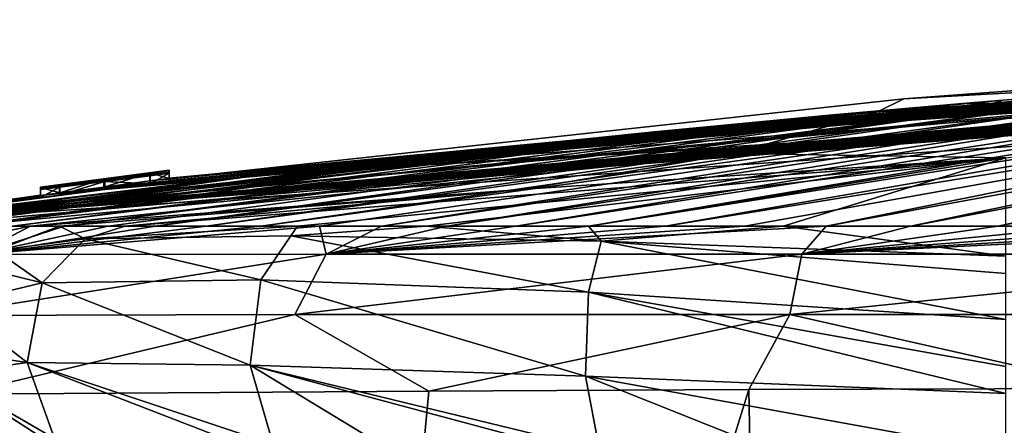
# Model space of a CAD drawing. Units: millimetres. Extents: x -110 to 110, y -35 to 86.
# Drawn here: x -18 to -12, y 83 to 86 of the extents above; entities that cross this region are included whole.
import ezdxf

# ---------------------------------------------------------------- set-up
doc = ezdxf.new("R2010")
doc.units = ezdxf.units.MM
doc.header["$LTSCALE"] = 65.185185
for name, color, linetype in [('125', 7, 'CONTINUOUS'), ('126', 7, 'CONTINUOUS'), ('128', 7, 'CONTINUOUS'), ('129', 7, 'CONTINUOUS'), ('133', 7, 'CONTINUOUS'), ('135', 7, 'CONTINUOUS'), ('137', 7, 'CONTINUOUS'), ('140', 7, 'CONTINUOUS'), ('141', 7, 'CONTINUOUS'), ('150', 7, 'CONTINUOUS'), ('151', 7, 'CONTINUOUS'), ('152', 7, 'CONTINUOUS'), ('153', 7, 'CONTINUOUS'), ('154', 7, 'CONTINUOUS'), ('155', 7, 'CONTINUOUS'), ('94', 7, 'CONTINUOUS')]:
    doc.layers.add(name, color=color, linetype=linetype)

msp = doc.modelspace()

# ---------------------------------------------------------------- linework, layer by layer
at = {"layer": '125', "color": 7, "linetype": 'CONTINUOUS', "true_color": 0xababab}
for points in [[(-12.1346, 85.2901), (-6.175, 85.623, 31.3168), (-7.4892, 85.635), (-12.1346, 85.2901)], [(-12.2933, 85.2107, 28.1198), (-6.175, 85.623, 31.3168), (-12.1346, 85.2901), (-12.2933, 85.2107, 28.1198)], [(-6.175, 85.623, 31.3168), (-12.2933, 85.2107, 28.1198), (-8.8, 85.2724, 64.4), (-6.175, 85.623, 31.3168)], [(-16.7, 84.7925), (-12.2933, 85.2107, 28.1198), (-12.1346, 85.2901), (-16.7, 84.7925)], [(-8.8, 85.2724, 64.4), (-12.2933, 85.2107, 28.1198), (-13.1856, 84.9505, 64.4), (-8.8, 85.2724, 64.4)], [(-18.7648, 84.5, 5.2566), (-12.2933, 85.2107, 28.1198), (-18.8188, 84.5, 2.649), (-18.7648, 84.5, 5.2566)], [(-18.8188, 84.5, 2.649), (-12.2933, 85.2107, 28.1198), (-17.5, 84.6895, 2.35), (-18.8188, 84.5, 2.649)], [(-18.6986, 84.5, 8.3526), (-12.2933, 85.2107, 28.1198), (-18.7648, 84.5, 5.2566), (-18.6986, 84.5, 8.3526)], [(-18.568, 84.5, 14.3827), (-12.2933, 85.2107, 28.1198), (-18.6986, 84.5, 8.3526), (-18.568, 84.5, 14.3827)], [(-18.3929, 84.5, 22.5), (-12.2933, 85.2107, 28.1198), (-18.568, 84.5, 14.3827), (-18.3929, 84.5, 22.5)], [(-18.3065, 84.5, 26.5523), (-12.2933, 85.2107, 28.1198), (-18.3929, 84.5, 22.5), (-18.3065, 84.5, 26.5523)], [(-12.2933, 85.2107, 28.1198), (-18.3065, 84.5, 26.5523), (-13.1856, 84.9505, 64.4), (-12.2933, 85.2107, 28.1198)], [(-17.5, 84.6895, 2.35), (-12.2933, 85.2107, 28.1198), (-17.3814, 84.7053, 2.6342), (-17.5, 84.6895, 2.35)], [(-17.3814, 84.7053, 2.6342), (-12.2933, 85.2107, 28.1198), (-17.1073, 84.742, 2.7499), (-17.3814, 84.7053, 2.6342)], [(-17.1073, 84.742, 2.7499), (-12.2933, 85.2107, 28.1198), (-16.8209, 84.78, 2.6366), (-17.1073, 84.742, 2.7499)], [(-16.8209, 84.78, 2.6366), (-12.2933, 85.2107, 28.1198), (-16.7, 84.7962, 2.35), (-16.8209, 84.78, 2.6366)], [(-16.7, 84.7962, 2.35), (-12.2933, 85.2107, 28.1198), (-16.7, 84.7964, 1.0454), (-16.7, 84.7962, 2.35)], [(-16.7, 84.7964, 1.0454), (-12.2933, 85.2107, 28.1198), (-16.7, 84.7925), (-16.7, 84.7964, 1.0454)], [(-13.1856, 84.9505, 64.4), (-18.3065, 84.5, 26.5523), (-17.9953, 84.5, 41.5832), (-13.1856, 84.9505, 64.4)], [(-17.5635, 84.5, 64.4), (-13.1856, 84.9505, 64.4), (-17.9953, 84.5, 41.5832), (-17.5635, 84.5, 64.4)], [(-18.8639, 84.5), (-18.8188, 84.5, 2.649), (-17.5, 84.6895, 2.35), (-18.8639, 84.5)], [(-18.1835, 84.596), (-18.8639, 84.5), (-17.5, 84.6895, 2.35), (-18.1835, 84.596)], [(-17.5, 84.6887), (-18.1835, 84.596), (-17.5, 84.6908, 1.1381), (-17.5, 84.6887)], [(-17.5, 84.6908, 1.1381), (-18.1835, 84.596), (-17.5, 84.6895, 2.35), (-17.5, 84.6908, 1.1381)]]:
    msp.add_3dface(points, dxfattribs=at)
at = {"layer": '126', "color": 7, "linetype": 'CONTINUOUS', "true_color": 0xababab}
for points in [[(-17.5635, 84.5, 64.4), (-17.9953, 84.5, 41.5832), (-18.8873, 84.2231, 22.5), (-17.5635, 84.5, 64.4)], [(-17.5635, 84.5, 64.4), (-18.8873, 84.2231, 22.5), (-18.0546, 84.2475, 64.4), (-17.5635, 84.5, 64.4)]]:
    msp.add_3dface(points, dxfattribs=at)
at = {"layer": '128', "color": 7, "linetype": 'CONTINUOUS', "true_color": 0xababab}
for points in [[(-8.8, 85.2724, 64.4), (-13.1856, 84.9505, 64.4), (-11.5, 84.9233, 74.7), (-8.8, 85.2724, 64.4)], [(-13.1856, 84.9505, 64.4), (-17.5635, 84.5, 64.4), (-14.4886, 84.7297, 74.7), (-13.1856, 84.9505, 64.4)], [(-11.5, 84.9233, 74.7), (-13.1856, 84.9505, 64.4), (-14.4886, 84.7297, 74.7), (-11.5, 84.9233, 74.7)], [(-14.4886, 84.7297, 74.7), (-17.5635, 84.5, 64.4), (-17.3837, 84.5, 74.7), (-14.4886, 84.7297, 74.7)]]:
    msp.add_3dface(points, dxfattribs=at)
at = {"layer": '129', "color": 7, "linetype": 'CONTINUOUS', "true_color": 0xababab}
for points in [[(-17.5635, 84.5, 64.4), (-18.0546, 84.2475, 64.4), (-17.3837, 84.5, 74.7), (-17.5635, 84.5, 64.4)], [(-17.3837, 84.5, 74.7), (-18.0546, 84.2475, 64.4), (-17.7792, 84.349, 74.7), (-17.3837, 84.5, 74.7)]]:
    msp.add_3dface(points, dxfattribs=at)
at = {"layer": '133', "color": 7, "linetype": 'CONTINUOUS', "true_color": 0xababab}
for points in [[(-17.3837, 84.5, 74.7), (-17.7792, 84.349, 74.7), (-17.2238, 84.4213, 77.2115), (-17.3837, 84.5, 74.7)], [(-17.3837, 84.5, 74.7), (-17.2238, 84.4213, 77.2115), (-16.9759, 84.5, 77.0629), (-17.3837, 84.5, 74.7)], [(-17.2238, 84.4213, 77.2115), (-15.9443, 84.4402, 79.1247), (-15.9042, 84.5, 78.8125), (-17.2238, 84.4213, 77.2115)], [(-16.9759, 84.5, 77.0629), (-17.2238, 84.4213, 77.2115), (-15.9042, 84.5, 78.8125), (-16.9759, 84.5, 77.0629)], [(-15.9443, 84.4402, 79.1247), (-14.0154, 84.4062, 80.4701), (-15.1026, 84.5, 79.5105), (-15.9443, 84.4402, 79.1247)], [(-15.9042, 84.5, 78.8125), (-15.9443, 84.4402, 79.1247), (-15.1026, 84.5, 79.5105), (-15.9042, 84.5, 78.8125)], [(-15.1026, 84.5, 79.5105), (-14.0154, 84.4062, 80.4701), (-14.0932, 84.5, 80.0945), (-15.1026, 84.5, 79.5105)], [(-14.0932, 84.5, 80.0945), (-14.0154, 84.4062, 80.4701), (-12.8843, 84.5, 80.5432), (-14.0932, 84.5, 80.0945)], [(-14.0154, 84.4062, 80.4701), (-11.5, 84.3133, 81.2703), (-12.8843, 84.5, 80.5432), (-14.0154, 84.4062, 80.4701)], [(-11.5, 84.3133, 81.2703), (-11.5, 84.5, 80.8471), (-12.8843, 84.5, 80.5432), (-11.5, 84.3133, 81.2703)], [(-17.2238, 84.4213, 77.2115), (-17.7792, 84.349, 74.7), (-17.4913, 84.1471, 77.277), (-17.2238, 84.4213, 77.2115)], [(-16.1302, 84.1665, 79.3045), (-17.2238, 84.4213, 77.2115), (-17.4913, 84.1471, 77.277), (-16.1302, 84.1665, 79.3045)], [(-15.9443, 84.4402, 79.1247), (-17.2238, 84.4213, 77.2115), (-16.1302, 84.1665, 79.3045), (-15.9443, 84.4402, 79.1247)], [(-14.0934, 84.0895, 80.7364), (-15.9443, 84.4402, 79.1247), (-16.1302, 84.1665, 79.3045), (-14.0934, 84.0895, 80.7364)], [(-14.0154, 84.4062, 80.4701), (-15.9443, 84.4402, 79.1247), (-14.0934, 84.0895, 80.7364), (-14.0154, 84.4062, 80.4701)], [(-17.7792, 84.349, 74.7), (-17.8969, 84.2468, 74.7), (-17.4913, 84.1471, 77.277), (-17.7792, 84.349, 74.7)], [(-11.5, 83.9205, 81.5203), (-14.0154, 84.4062, 80.4701), (-14.0934, 84.0895, 80.7364), (-11.5, 83.9205, 81.5203)], [(-11.5, 83.9205, 81.5203), (-11.5, 84.2046, 81.3748), (-14.0154, 84.4062, 80.4701), (-11.5, 83.9205, 81.5203)], [(-11.5, 84.2046, 81.3748), (-11.5, 84.3133, 81.2703), (-14.0154, 84.4062, 80.4701), (-11.5, 84.2046, 81.3748)], [(-17.8969, 84.2468, 74.7), (-18.0527, 84.012, 74.7), (-17.4913, 84.1471, 77.277), (-17.8969, 84.2468, 74.7)], [(-16.1302, 84.1665, 79.3045), (-17.4913, 84.1471, 77.277), (-16.1969, 83.6363, 79.3334), (-16.1302, 84.1665, 79.3045)], [(-14.1122, 83.5668, 80.7817), (-16.1302, 84.1665, 79.3045), (-16.1969, 83.6363, 79.3334), (-14.1122, 83.5668, 80.7817)], [(-14.0934, 84.0895, 80.7364), (-16.1302, 84.1665, 79.3045), (-14.1122, 83.5668, 80.7817), (-14.0934, 84.0895, 80.7364)], [(-17.4913, 84.1471, 77.277), (-18.0527, 84.012, 74.7), (-17.5842, 83.6537, 77.2722), (-17.4913, 84.1471, 77.277)], [(-16.1969, 83.6363, 79.3334), (-17.4913, 84.1471, 77.277), (-17.5842, 83.6537, 77.2722), (-16.1969, 83.6363, 79.3334)], [(-11.5, 83.4608, 81.5111), (-14.0934, 84.0895, 80.7364), (-14.1122, 83.5668, 80.7817), (-11.5, 83.4608, 81.5111)], [(-11.5, 83.4608, 81.5111), (-11.5, 83.6277, 81.5454), (-14.0934, 84.0895, 80.7364), (-11.5, 83.4608, 81.5111)], [(-11.5, 83.6277, 81.5454), (-11.5, 83.9205, 81.5203), (-14.0934, 84.0895, 80.7364), (-11.5, 83.6277, 81.5454)], [(-18.0527, 84.012, 74.7), (-18.1111, 83.7315, 74.7), (-17.5842, 83.6537, 77.2722), (-18.0527, 84.012, 74.7)], [(-18.1111, 83.7315, 74.7), (-18.1008, 83.5787, 74.7), (-17.5842, 83.6537, 77.2722), (-18.1111, 83.7315, 74.7)], [(-17.5842, 83.6537, 77.2722), (-18.1008, 83.5787, 74.7), (-17.4131, 83.1804, 77.1543), (-17.5842, 83.6537, 77.2722)], [(-16.1969, 83.6363, 79.3334), (-17.5842, 83.6537, 77.2722), (-16.055, 83.1427, 79.1421), (-16.1969, 83.6363, 79.3334)], [(-16.055, 83.1427, 79.1421), (-17.5842, 83.6537, 77.2722), (-16.2753, 83.1479, 78.9125), (-16.055, 83.1427, 79.1421)], [(-16.2753, 83.1479, 78.9125), (-17.5842, 83.6537, 77.2722), (-17.4131, 83.1804, 77.1543), (-16.2753, 83.1479, 78.9125)], [(-14.1122, 83.5668, 80.7817), (-16.1969, 83.6363, 79.3334), (-14.0256, 83.1106, 80.5441), (-14.1122, 83.5668, 80.7817)], [(-14.0256, 83.1106, 80.5441), (-16.1969, 83.6363, 79.3334), (-14.2418, 83.1129, 80.4391), (-14.0256, 83.1106, 80.5441)], [(-14.2418, 83.1129, 80.4391), (-16.1969, 83.6363, 79.3334), (-15.3599, 83.1288, 79.7443), (-14.2418, 83.1129, 80.4391)], [(-15.3599, 83.1288, 79.7443), (-16.1969, 83.6363, 79.3334), (-16.055, 83.1427, 79.1421), (-15.3599, 83.1288, 79.7443)], [(-18.1008, 83.5787, 74.7), (-17.9277, 83.1887, 74.7), (-17.4871, 83.1826, 76.9742), (-18.1008, 83.5787, 74.7)], [(-17.4131, 83.1804, 77.1543), (-18.1008, 83.5787, 74.7), (-17.4871, 83.1826, 76.9742), (-17.4131, 83.1804, 77.1543)], [(-11.5, 83.0931, 81.2638), (-11.5, 83.4608, 81.5111), (-14.1122, 83.5668, 80.7817), (-11.5, 83.0931, 81.2638)], [(-11.5, 83.0931, 81.2638), (-14.1122, 83.5668, 80.7817), (-12.9445, 83.1016, 80.957), (-11.5, 83.0931, 81.2638)], [(-12.9445, 83.1016, 80.957), (-14.1122, 83.5668, 80.7817), (-14.0256, 83.1106, 80.5441), (-12.9445, 83.1016, 80.957)]]:
    msp.add_3dface(points, dxfattribs=at)
at = {"layer": '135', "color": 7, "linetype": 'CONTINUOUS', "true_color": 0xababab}
for points in [[(-11.5, 84.9233, 74.7), (-14.4886, 84.7297, 74.7), (-16.9759, 84.5, 77.0629), (-11.5, 84.9233, 74.7)], [(-11.5, 84.9233, 74.7), (-16.9759, 84.5, 77.0629), (-15.9042, 84.5, 78.8125), (-11.5, 84.9233, 74.7)], [(-11.5, 84.9233, 74.7), (-15.9042, 84.5, 78.8125), (-15.1026, 84.5, 79.5105), (-11.5, 84.9233, 74.7)], [(-11.5, 84.9233, 74.7), (-15.1026, 84.5, 79.5105), (-14.0932, 84.5, 80.0945), (-11.5, 84.9233, 74.7)], [(-11.5, 84.9233, 74.7), (-14.0932, 84.5, 80.0945), (-12.8843, 84.5, 80.5432), (-11.5, 84.9233, 74.7)], [(-11.5, 84.5, 80.8471), (-11.5, 84.9233, 74.7), (-12.8843, 84.5, 80.5432), (-11.5, 84.5, 80.8471)], [(-14.4886, 84.7297, 74.7), (-17.3837, 84.5, 74.7), (-16.9759, 84.5, 77.0629), (-14.4886, 84.7297, 74.7)]]:
    msp.add_3dface(points, dxfattribs=at)
at = {"layer": '137', "color": 7, "linetype": 'CONTINUOUS', "true_color": 0xababab}
for points in [[(-18.8177, 84.5, -4.3207), (-18.8247, 84.5, -3.9723), (-3.957, 85.7563, -4.2884), (-18.8177, 84.5, -4.3207)], [(-3.957, 85.7563, -4.2884), (-18.8247, 84.5, -3.9723), (-4.1035, 85.754, -4.1652), (-3.957, 85.7563, -4.2884)], [(-4.1035, 85.754, -4.1652), (-18.8247, 84.5, -3.9723), (-4.2605, 85.7516, -4.0144), (-4.1035, 85.754, -4.1652)], [(0, 85.7667, -6.2191), (-18.8177, 84.5, -4.3207), (-2.0751, 85.7812, -5.019), (0, 85.7667, -6.2191)], [(-2.0751, 85.7812, -5.019), (-18.8177, 84.5, -4.3207), (-2.2753, 85.7787, -5.0043), (-2.0751, 85.7812, -5.019)], [(-2.2753, 85.7787, -5.0043), (-18.8177, 84.5, -4.3207), (-2.4696, 85.7763, -4.9757), (-2.2753, 85.7787, -5.0043)], [(-2.4696, 85.7763, -4.9757), (-18.8177, 84.5, -4.3207), (-2.6625, 85.7739, -4.9324), (-2.4696, 85.7763, -4.9757)], [(-2.6625, 85.7739, -4.9324), (-18.8177, 84.5, -4.3207), (-2.8524, 85.7715, -4.8769), (-2.6625, 85.7739, -4.9324)], [(-2.8524, 85.7715, -4.8769), (-18.8177, 84.5, -4.3207), (-3.0623, 85.7688, -4.802), (-2.8524, 85.7715, -4.8769)], [(-3.0623, 85.7688, -4.802), (-18.8177, 84.5, -4.3207), (-3.261, 85.7662, -4.7186), (-3.0623, 85.7688, -4.802)], [(-18.8177, 84.5, -4.3207), (0, 85.7667, -6.2191), (-16.0685, 84.8265, -7.9998), (-18.8177, 84.5, -4.3207)], [(-3.261, 85.7662, -4.7186), (-18.8177, 84.5, -4.3207), (-3.45, 85.7636, -4.6236), (-3.261, 85.7662, -4.7186)], [(-3.45, 85.7636, -4.6236), (-18.8177, 84.5, -4.3207), (-3.6299, 85.7611, -4.5179), (-3.45, 85.7636, -4.6236)], [(-3.6299, 85.7611, -4.5179), (-18.8177, 84.5, -4.3207), (-3.7993, 85.7586, -4.4051), (-3.6299, 85.7611, -4.5179)], [(-3.7993, 85.7586, -4.4051), (-18.8177, 84.5, -4.3207), (-3.957, 85.7563, -4.2884), (-3.7993, 85.7586, -4.4051)], [(0, 85.7667, -6.2191), (0, 85.715, -8), (-16.0685, 84.8265, -7.9998), (0, 85.7667, -6.2191)], [(-4.2605, 85.7516, -4.0144), (-18.8247, 84.5, -3.9723), (-5.8067, 85.6976, -3.9049), (-4.2605, 85.7516, -4.0144)], [(-5.8067, 85.6976, -3.9049), (-18.8247, 84.5, -3.9723), (-6.1501, 85.6832, -3.8759), (-5.8067, 85.6976, -3.9049)], [(-16.7, 84.7828, -1.1688), (-6.7362, 85.6708, -1.6137), (-5.019, 85.7474, -1.7075), (-16.7, 84.7828, -1.1688)], [(-5.043, 85.7454, -1.8945), (-16.7, 84.7828, -1.1688), (-5.019, 85.7474, -1.7075), (-5.043, 85.7454, -1.8945)], [(-16.7, 84.7828, -1.1688), (-5.043, 85.7454, -1.8945), (-6.4868, 85.6813, -2.0669), (-16.7, 84.7828, -1.1688)], [(-16.0685, 84.8265, -7.9998), (0, 85.715, -8), (-5.1922, 85.6367, -8), (-16.0685, 84.8265, -7.9998)], [(-18.8247, 84.5, -3.9723), (-17.1014, 84.7264, -2.75), (-6.1501, 85.6832, -3.8759), (-18.8247, 84.5, -3.9723)], [(-17.1014, 84.7264, -2.75), (-6.445, 85.6715, -3.6959), (-6.1501, 85.6832, -3.8759), (-17.1014, 84.7264, -2.75)], [(-6.445, 85.6715, -3.6959), (-17.1014, 84.7264, -2.75), (-6.7338, 85.6606, -3.3583), (-6.445, 85.6715, -3.6959)], [(-6.7338, 85.6606, -3.3583), (-17.1014, 84.7264, -2.75), (-6.913, 85.6545, -2.9507), (-6.7338, 85.6606, -3.3583)], [(-17.1014, 84.7264, -2.75), (-16.8184, 84.7622, -2.6341), (-6.913, 85.6545, -2.9507), (-17.1014, 84.7264, -2.75)], [(-16.8184, 84.7622, -2.6341), (-16.7, 84.7777, -2.35), (-6.9553, 85.6545, -2.603), (-16.8184, 84.7622, -2.6341)], [(-6.913, 85.6545, -2.9507), (-16.8184, 84.7622, -2.6341), (-6.9553, 85.6545, -2.603), (-6.913, 85.6545, -2.9507)], [(-6.838, 85.6626, -2.2424), (-16.7, 84.7828, -1.1688), (-6.4868, 85.6813, -2.0669), (-6.838, 85.6626, -2.2424)], [(-7.08, 85.6533, -1.445), (-6.7362, 85.6708, -1.6137), (-16.7, 84.7828, -1.1688), (-7.08, 85.6533, -1.445)], [(-16.7, 84.7777, -2.35), (-16.7, 84.7828, -1.1688), (-6.838, 85.6626, -2.2424), (-16.7, 84.7777, -2.35)], [(-6.9553, 85.6545, -2.603), (-16.7, 84.7777, -2.35), (-6.838, 85.6626, -2.2424), (-6.9553, 85.6545, -2.603)], [(-7.1946, 85.6474, -1.3396), (-7.08, 85.6533, -1.445), (-16.7, 84.7828, -1.1688), (-7.1946, 85.6474, -1.3396)], [(-7.2918, 85.6425, -1.2071), (-7.1946, 85.6474, -1.3396), (-16.7, 84.7828, -1.1688), (-7.2918, 85.6425, -1.2071)], [(-7.3715, 85.6385, -1.048), (-7.2918, 85.6425, -1.2071), (-16.7, 84.7828, -1.1688), (-7.3715, 85.6385, -1.048)], [(-7.3715, 85.6385, -1.048), (-16.7, 84.7925), (-7.4323, 85.6357, -0.8697), (-7.3715, 85.6385, -1.048)], [(-16.7, 84.7925), (-7.3715, 85.6385, -1.048), (-16.7, 84.7828, -1.1688), (-16.7, 84.7925)], [(-7.4323, 85.6357, -0.8697), (-16.7, 84.7925), (-7.4672, 85.6341, -0.7142), (-7.4323, 85.6357, -0.8697)], [(-7.4672, 85.6341, -0.7142), (-16.7, 84.7925), (-7.489, 85.6334, -0.549), (-7.4672, 85.6341, -0.7142)], [(-16.7, 84.7925), (-12.1346, 85.2901), (-7.4996, 85.6338, -0.1916), (-16.7, 84.7925)], [(-7.4994, 85.6333, -0.3745), (-16.7, 84.7925), (-7.4996, 85.6338, -0.1916), (-7.4994, 85.6333, -0.3745)], [(-7.489, 85.6334, -0.549), (-16.7, 84.7925), (-7.4994, 85.6333, -0.3745), (-7.489, 85.6334, -0.549)], [(-14.851, 84.964, -7.9999), (-16.0685, 84.8265, -7.9998), (-5.1922, 85.6367, -8), (-14.851, 84.964, -7.9999)], [(-5.5608, 85.6245, -8), (-14.851, 84.964, -7.9999), (-5.1922, 85.6367, -8), (-5.5608, 85.6245, -8)], [(-12.1346, 85.2901), (-7.4892, 85.635), (-7.4996, 85.6338, -0.1916), (-12.1346, 85.2901)], [(-10.5137, 85.36, -7.9999), (-14.851, 84.964, -7.9999), (-5.5608, 85.6245, -8), (-10.5137, 85.36, -7.9999)], [(-11.5187, 85.2818, -8), (-14.851, 84.964, -7.9999), (-10.5137, 85.36, -7.9999), (-11.5187, 85.2818, -8)], [(-11.7937, 85.2589, -8), (-14.851, 84.964, -7.9999), (-11.5187, 85.2818, -8), (-11.7937, 85.2589, -8)], [(-13.687, 85.085, -8), (-14.851, 84.964, -7.9999), (-11.7937, 85.2589, -8), (-13.687, 85.085, -8)], [(-12.5762, 85.1905, -8), (-13.687, 85.085, -8), (-11.7937, 85.2589, -8), (-12.5762, 85.1905, -8)], [(-17.3396, 84.672, -7.9999), (-18.8177, 84.5, -4.3207), (-16.0685, 84.8265, -7.9998), (-17.3396, 84.672, -7.9999)], [(-17.3828, 84.691, -2.6329), (-17.1014, 84.7264, -2.75), (-18.8511, 84.5, -2.2486), (-17.3828, 84.691, -2.6329)], [(-18.8511, 84.5, -2.2486), (-17.1014, 84.7264, -2.75), (-18.8247, 84.5, -3.9723), (-18.8511, 84.5, -2.2486)], [(-18.8639, 84.5), (-18.1835, 84.596), (-17.5, 84.681, -1.174), (-18.8639, 84.5)], [(-18.8639, 84.5), (-17.5, 84.681, -1.174), (-18.8511, 84.5, -2.2486), (-18.8639, 84.5)], [(-17.5, 84.6767, -2.35), (-17.3828, 84.691, -2.6329), (-18.8511, 84.5, -2.2486), (-17.5, 84.6767, -2.35)], [(-17.5, 84.681, -1.174), (-17.5, 84.6767, -2.35), (-18.8511, 84.5, -2.2486), (-17.5, 84.681, -1.174)], [(-18.6639, 84.5, -8), (-18.8177, 84.5, -4.3207), (-17.3396, 84.672, -7.9999), (-18.6639, 84.5, -8)], [(-18.1835, 84.596), (-17.5, 84.6887), (-17.5, 84.681, -1.174), (-18.1835, 84.596)]]:
    msp.add_3dface(points, dxfattribs=at)
at = {"layer": '140', "color": 7, "linetype": 'CONTINUOUS', "true_color": 0xababab}
for points in [[(-15.7251, 84.3261, -16.6968), (-17.8974, 84.3228, -12.7293), (-15.7672, 84.5, -15.9628), (-15.7251, 84.3261, -16.6968)], [(-15.7672, 84.5, -15.9628), (-17.8974, 84.3228, -12.7293), (-16.1302, 84.5, -15.3939), (-15.7672, 84.5, -15.9628)], [(-16.1302, 84.5, -15.3939), (-17.8974, 84.3228, -12.7293), (-16.4702, 84.5, -14.8153), (-16.1302, 84.5, -15.3939)], [(-16.4702, 84.5, -14.8153), (-17.8974, 84.3228, -12.7293), (-16.7866, 84.5, -14.2291), (-16.4702, 84.5, -14.8153)], [(-16.7866, 84.5, -14.2291), (-17.8974, 84.3228, -12.7293), (-17.08, 84.5, -13.6341), (-16.7866, 84.5, -14.2291)], [(-17.08, 84.5, -13.6341), (-17.8974, 84.3228, -12.7293), (-17.351, 84.5, -13.0294), (-17.08, 84.5, -13.6341)], [(-17.351, 84.5, -13.0294), (-17.8974, 84.3228, -12.7293), (-17.6761, 84.5, -12.2112), (-17.351, 84.5, -13.0294)], [(-15.3819, 84.5, -16.5203), (-15.7251, 84.3261, -16.6968), (-15.7672, 84.5, -15.9628), (-15.3819, 84.5, -16.5203)], [(-12.7676, 84.3263, -19.9599), (-15.7251, 84.3261, -16.6968), (-12.6159, 84.5, -19.5915), (-12.7676, 84.3263, -19.9599)], [(-12.6159, 84.5, -19.5915), (-15.7251, 84.3261, -16.6968), (-13.1243, 84.5, -19.1206), (-12.6159, 84.5, -19.5915)], [(-13.1243, 84.5, -19.1206), (-15.7251, 84.3261, -16.6968), (-13.6177, 84.5, -18.6294), (-13.1243, 84.5, -19.1206)], [(-13.6177, 84.5, -18.6294), (-15.7251, 84.3261, -16.6968), (-14.0926, 84.5, -18.1207), (-13.6177, 84.5, -18.6294)], [(-14.0926, 84.5, -18.1207), (-15.7251, 84.3261, -16.6968), (-14.5461, 84.5, -17.5979), (-14.0926, 84.5, -18.1207)], [(-14.5461, 84.5, -17.5979), (-15.7251, 84.3261, -16.6968), (-14.9755, 84.5, -17.0646), (-14.5461, 84.5, -17.5979)], [(-14.9755, 84.5, -17.0646), (-15.7251, 84.3261, -16.6968), (-15.3819, 84.5, -16.5203), (-14.9755, 84.5, -17.0646)], [(-9.1428, 84.3249, -22.4838), (-12.7676, 84.3263, -19.9599), (-9.234, 84.5, -22.0085), (-9.1428, 84.3249, -22.4838)], [(-9.234, 84.5, -22.0085), (-12.7676, 84.3263, -19.9599), (-9.8329, 84.5, -21.6588), (-9.234, 84.5, -22.0085)], [(-9.8329, 84.5, -21.6588), (-12.7676, 84.3263, -19.9599), (-10.4183, 84.5, -21.2873), (-9.8329, 84.5, -21.6588)], [(-10.4183, 84.5, -21.2873), (-12.7676, 84.3263, -19.9599), (-10.9913, 84.5, -20.8932), (-10.4183, 84.5, -21.2873)], [(-10.9913, 84.5, -20.8932), (-12.7676, 84.3263, -19.9599), (-11.5498, 84.5, -20.478), (-10.9913, 84.5, -20.8932)], [(-11.5498, 84.5, -20.478), (-12.7676, 84.3263, -19.9599), (-12.0918, 84.5, -20.0434), (-11.5498, 84.5, -20.478)], [(-12.0918, 84.5, -20.0434), (-12.7676, 84.3263, -19.9599), (-12.6159, 84.5, -19.5915), (-12.0918, 84.5, -20.0434)], [(-15.9191, 83.9498, -16.8397), (-18.1423, 83.9446, -12.7461), (-15.7251, 84.3261, -16.6968), (-15.9191, 83.9498, -16.8397)], [(-15.7251, 84.3261, -16.6968), (-18.1423, 83.9446, -12.7461), (-17.8974, 84.3228, -12.7293), (-15.7251, 84.3261, -16.6968)], [(-12.8422, 83.9514, -20.2187), (-15.9191, 83.9498, -16.8397), (-12.7676, 84.3263, -19.9599), (-12.8422, 83.9514, -20.2187)], [(-12.7676, 84.3263, -19.9599), (-15.9191, 83.9498, -16.8397), (-15.7251, 84.3261, -16.6968), (-12.7676, 84.3263, -19.9599)], [(-9.1428, 84.3249, -22.4838), (-12.8422, 83.9514, -20.2187), (-12.7676, 84.3263, -19.9599), (-9.1428, 84.3249, -22.4838)], [(-9.0823, 83.9516, -22.7925), (-12.8422, 83.9514, -20.2187), (-9.1428, 84.3249, -22.4838), (-9.0823, 83.9516, -22.7925)], [(-15.9191, 83.9498, -16.8397), (-18.007, 83.4554, -13.2117), (-18.1423, 83.9446, -12.7461), (-15.9191, 83.9498, -16.8397)], [(-15.0873, 83.4754, -17.9742), (-18.007, 83.4554, -13.2117), (-15.9191, 83.9498, -16.8397), (-15.0873, 83.4754, -17.9742)], [(-12.8422, 83.9514, -20.2187), (-15.0873, 83.4754, -17.9742), (-15.9191, 83.9498, -16.8397), (-12.8422, 83.9514, -20.2187)], [(-13.0975, 83.484, -20.0319), (-15.0873, 83.4754, -17.9742), (-12.8422, 83.9514, -20.2187), (-13.0975, 83.484, -20.0319)], [(-10.8084, 83.4914, -21.795), (-13.0975, 83.484, -20.0319), (-12.8422, 83.9514, -20.2187), (-10.8084, 83.4914, -21.795)], [(-9.0823, 83.9516, -22.7925), (-10.8084, 83.4914, -21.795), (-12.8422, 83.9514, -20.2187), (-9.0823, 83.9516, -22.7925)]]:
    msp.add_3dface(points, dxfattribs=at)
at = {"layer": '141', "color": 7, "linetype": 'CONTINUOUS', "true_color": 0xababab}
for points in [[(-11.5187, 85.2818, -8), (-10.5137, 85.36, -7.9999), (-11.5747, 85.2626, -8.5828), (-11.5187, 85.2818, -8)], [(-10.5137, 85.36, -7.9999), (-11.3282, 85.2657, -9.1294), (-11.5747, 85.2626, -8.5828), (-10.5137, 85.36, -7.9999)], [(-17.08, 84.5, -13.6341), (-17.351, 84.5, -13.0294), (-11.3282, 85.2657, -9.1294), (-17.08, 84.5, -13.6341)], [(-11.3282, 85.2657, -9.1294), (-17.351, 84.5, -13.0294), (-11.5747, 85.2626, -8.5828), (-11.3282, 85.2657, -9.1294)], [(-16.7866, 84.5, -14.2291), (-17.08, 84.5, -13.6341), (-11.3282, 85.2657, -9.1294), (-16.7866, 84.5, -14.2291)], [(-16.4702, 84.5, -14.8153), (-16.7866, 84.5, -14.2291), (-11.0604, 85.2689, -9.6523), (-16.4702, 84.5, -14.8153)], [(-11.0604, 85.2689, -9.6523), (-16.7866, 84.5, -14.2291), (-11.3282, 85.2657, -9.1294), (-11.0604, 85.2689, -9.6523)], [(-16.1302, 84.5, -15.3939), (-16.4702, 84.5, -14.8153), (-10.7729, 85.2721, -10.1534), (-16.1302, 84.5, -15.3939)], [(-10.7729, 85.2721, -10.1534), (-16.4702, 84.5, -14.8153), (-11.0604, 85.2689, -9.6523), (-10.7729, 85.2721, -10.1534)], [(-15.7672, 84.5, -15.9628), (-16.1302, 84.5, -15.3939), (-10.4669, 85.2754, -10.6338), (-15.7672, 84.5, -15.9628)], [(-10.4669, 85.2754, -10.6338), (-16.1302, 84.5, -15.3939), (-10.7729, 85.2721, -10.1534), (-10.4669, 85.2754, -10.6338)], [(-15.3819, 84.5, -16.5203), (-15.7672, 84.5, -15.9628), (-10.4669, 85.2754, -10.6338), (-15.3819, 84.5, -16.5203)], [(-14.9755, 84.5, -17.0646), (-15.3819, 84.5, -16.5203), (-10.1428, 85.2788, -11.0942), (-14.9755, 84.5, -17.0646)], [(-10.1428, 85.2788, -11.0942), (-15.3819, 84.5, -16.5203), (-10.4669, 85.2754, -10.6338), (-10.1428, 85.2788, -11.0942)], [(-14.5461, 84.5, -17.5979), (-14.9755, 84.5, -17.0646), (-9.8014, 85.2821, -11.5353), (-14.5461, 84.5, -17.5979)], [(-9.8014, 85.2821, -11.5353), (-14.9755, 84.5, -17.0646), (-10.1428, 85.2788, -11.0942), (-9.8014, 85.2821, -11.5353)], [(-14.0926, 84.5, -18.1207), (-14.5461, 84.5, -17.5979), (-9.443, 85.2855, -11.9576), (-14.0926, 84.5, -18.1207)], [(-9.443, 85.2855, -11.9576), (-14.5461, 84.5, -17.5979), (-9.8014, 85.2821, -11.5353), (-9.443, 85.2855, -11.9576)], [(-13.6177, 84.5, -18.6294), (-14.0926, 84.5, -18.1207), (-9.0682, 85.2888, -12.3617), (-13.6177, 84.5, -18.6294)], [(-9.0682, 85.2888, -12.3617), (-14.0926, 84.5, -18.1207), (-9.443, 85.2855, -11.9576), (-9.0682, 85.2888, -12.3617)], [(-13.1243, 84.5, -19.1206), (-13.6177, 84.5, -18.6294), (-8.6774, 85.292, -12.7479), (-13.1243, 84.5, -19.1206)], [(-8.6774, 85.292, -12.7479), (-13.6177, 84.5, -18.6294), (-9.0682, 85.2888, -12.3617), (-8.6774, 85.292, -12.7479)], [(-12.6159, 84.5, -19.5915), (-13.1243, 84.5, -19.1206), (-8.6774, 85.292, -12.7479), (-12.6159, 84.5, -19.5915)], [(-12.0918, 84.5, -20.0434), (-12.6159, 84.5, -19.5915), (-8.2708, 85.2952, -13.1168), (-12.0918, 84.5, -20.0434)], [(-8.2708, 85.2952, -13.1168), (-12.6159, 84.5, -19.5915), (-8.6774, 85.292, -12.7479), (-8.2708, 85.2952, -13.1168)], [(-11.5498, 84.5, -20.478), (-12.0918, 84.5, -20.0434), (-7.8488, 85.2984, -13.4685), (-11.5498, 84.5, -20.478)], [(-7.8488, 85.2984, -13.4685), (-12.0918, 84.5, -20.0434), (-8.2708, 85.2952, -13.1168), (-7.8488, 85.2984, -13.4685)], [(-11.7937, 85.2589, -8), (-11.5187, 85.2818, -8), (-11.5747, 85.2626, -8.5828), (-11.7937, 85.2589, -8)], [(-10.9913, 84.5, -20.8932), (-11.5498, 84.5, -20.478), (-7.4111, 85.3014, -13.8027), (-10.9913, 84.5, -20.8932)], [(-7.4111, 85.3014, -13.8027), (-11.5498, 84.5, -20.478), (-7.8488, 85.2984, -13.4685), (-7.4111, 85.3014, -13.8027)], [(-12.5762, 85.1905, -8), (-11.7937, 85.2589, -8), (-17.9589, 84.5001, -11.3844), (-12.5762, 85.1905, -8)], [(-11.7937, 85.2589, -8), (-17.6761, 84.5, -12.2112), (-17.9589, 84.5001, -11.3844), (-11.7937, 85.2589, -8)], [(-17.6761, 84.5, -12.2112), (-11.7937, 85.2589, -8), (-11.5747, 85.2626, -8.5828), (-17.6761, 84.5, -12.2112)], [(-17.351, 84.5, -13.0294), (-17.6761, 84.5, -12.2112), (-11.5747, 85.2626, -8.5828), (-17.351, 84.5, -13.0294)], [(-13.687, 85.085, -8), (-12.5762, 85.1905, -8), (-17.9589, 84.5001, -11.3844), (-13.687, 85.085, -8)], [(-14.851, 84.964, -7.9999), (-13.687, 85.085, -8), (-18.1991, 84.5001, -10.5523), (-14.851, 84.964, -7.9999)], [(-13.687, 85.085, -8), (-17.9589, 84.5001, -11.3844), (-18.1991, 84.5001, -10.5523), (-13.687, 85.085, -8)], [(-16.0685, 84.8265, -7.9998), (-14.851, 84.964, -7.9999), (-18.3967, 84.5001, -9.7113), (-16.0685, 84.8265, -7.9998)], [(-14.851, 84.964, -7.9999), (-18.1991, 84.5001, -10.5523), (-18.3967, 84.5001, -9.7113), (-14.851, 84.964, -7.9999)], [(-17.3396, 84.672, -7.9999), (-16.0685, 84.8265, -7.9998), (-18.5516, 84.5, -8.8605), (-17.3396, 84.672, -7.9999)], [(-16.0685, 84.8265, -7.9998), (-18.3967, 84.5001, -9.7113), (-18.5516, 84.5, -8.8605), (-16.0685, 84.8265, -7.9998)], [(-18.6639, 84.5, -8), (-17.3396, 84.672, -7.9999), (-18.5516, 84.5, -8.8605), (-18.6639, 84.5, -8)]]:
    msp.add_3dface(points, dxfattribs=at)
at = {"layer": '150', "color": 7, "linetype": 'CONTINUOUS', "true_color": 0xababab}
for points in [[(-16.7, 84.7964, 1.0454), (-16.7, 84.7925), (-16.7, 84.8468, 1.0455), (-16.7, 84.7964, 1.0454)], [(-16.7, 84.8466, 2.35), (-16.7, 84.7964, 1.0454), (-16.7, 84.8468, 1.0455), (-16.7, 84.8466, 2.35)], [(-16.7, 84.7925), (-16.7, 84.8429, -0.0004), (-16.7, 84.8468, 1.0455), (-16.7, 84.7925)], [(-16.7, 84.7962, 2.35), (-16.7, 84.7964, 1.0454), (-16.7, 84.8466, 2.35), (-16.7, 84.7962, 2.35)], [(-16.7, 84.7925), (-16.7, 84.7828, -1.1688), (-16.7, 84.8429, -0.0004), (-16.7, 84.7925)], [(-16.7, 84.8429, -0.0004), (-16.7, 84.7828, -1.1688), (-16.7, 84.8332, -1.169), (-16.7, 84.8429, -0.0004)], [(-16.7, 84.7828, -1.1688), (-16.7, 84.7777, -2.35), (-16.7, 84.8332, -1.169), (-16.7, 84.7828, -1.1688)], [(-16.7, 84.8332, -1.169), (-16.7, 84.7777, -2.35), (-16.7, 84.828, -2.35), (-16.7, 84.8332, -1.169)]]:
    msp.add_3dface(points, dxfattribs=at)
at = {"layer": '151', "color": 7, "linetype": 'CONTINUOUS', "true_color": 0xababab}
for points in [[(-17.5, 84.6887), (-17.5, 84.6908, 1.1381), (-17.5, 84.7412, 1.138), (-17.5, 84.6887)], [(-17.5, 84.7392, -0.0003), (-17.5, 84.6887), (-17.5, 84.7412, 1.138), (-17.5, 84.7392, -0.0003)], [(-17.5, 84.6908, 1.1381), (-17.5, 84.6895, 2.35), (-17.5, 84.7412, 1.138), (-17.5, 84.6908, 1.1381)], [(-17.5, 84.7412, 1.138), (-17.5, 84.6895, 2.35), (-17.5, 84.7399, 2.35), (-17.5, 84.7412, 1.138)], [(-17.5, 84.681, -1.174), (-17.5, 84.6887), (-17.5, 84.7392, -0.0003), (-17.5, 84.681, -1.174)], [(-17.5, 84.7314, -1.1763), (-17.5, 84.681, -1.174), (-17.5, 84.7392, -0.0003), (-17.5, 84.7314, -1.1763)], [(-17.5, 84.7271, -2.35), (-17.5, 84.681, -1.174), (-17.5, 84.7314, -1.1763), (-17.5, 84.7271, -2.35)], [(-17.5, 84.6767, -2.35), (-17.5, 84.681, -1.174), (-17.5, 84.7271, -2.35), (-17.5, 84.6767, -2.35)]]:
    msp.add_3dface(points, dxfattribs=at)
at = {"layer": '152', "color": 7, "linetype": 'CONTINUOUS', "true_color": 0xababab}
for points in [[(-17.1014, 84.7264, -2.75), (-17.3828, 84.691, -2.6329), (-17.1014, 84.7768, -2.75), (-17.1014, 84.7264, -2.75)], [(-17.1014, 84.7768, -2.75), (-17.3828, 84.691, -2.6329), (-17.3828, 84.7414, -2.6329), (-17.1014, 84.7768, -2.75)], [(-16.8184, 84.8126, -2.6341), (-16.8184, 84.7622, -2.6341), (-17.1014, 84.7768, -2.75), (-16.8184, 84.8126, -2.6341)], [(-16.8184, 84.7622, -2.6341), (-17.1014, 84.7264, -2.75), (-17.1014, 84.7768, -2.75), (-16.8184, 84.7622, -2.6341)], [(-16.7, 84.7777, -2.35), (-16.8184, 84.7622, -2.6341), (-16.7, 84.828, -2.35), (-16.7, 84.7777, -2.35)], [(-16.7, 84.828, -2.35), (-16.8184, 84.7622, -2.6341), (-16.8184, 84.8126, -2.6341), (-16.7, 84.828, -2.35)], [(-17.3828, 84.691, -2.6329), (-17.5, 84.6767, -2.35), (-17.3828, 84.7414, -2.6329), (-17.3828, 84.691, -2.6329)], [(-17.5, 84.6767, -2.35), (-17.5, 84.7271, -2.35), (-17.3828, 84.7414, -2.6329), (-17.5, 84.6767, -2.35)]]:
    msp.add_3dface(points, dxfattribs=at)
at = {"layer": '153', "color": 7, "linetype": 'CONTINUOUS', "true_color": 0xababab}
for points in [[(-16.7, 84.7962, 2.35), (-16.7, 84.8466, 2.35), (-16.8209, 84.8304, 2.6366), (-16.7, 84.7962, 2.35)], [(-17.3814, 84.7053, 2.6342), (-17.1073, 84.742, 2.7499), (-17.1073, 84.7924, 2.7499), (-17.3814, 84.7053, 2.6342)], [(-17.3814, 84.7557, 2.6342), (-17.3814, 84.7053, 2.6342), (-17.1073, 84.7924, 2.7499), (-17.3814, 84.7557, 2.6342)], [(-17.1073, 84.742, 2.7499), (-16.8209, 84.78, 2.6366), (-16.8209, 84.8304, 2.6366), (-17.1073, 84.742, 2.7499)], [(-17.1073, 84.7924, 2.7499), (-17.1073, 84.742, 2.7499), (-16.8209, 84.8304, 2.6366), (-17.1073, 84.7924, 2.7499)], [(-16.8209, 84.78, 2.6366), (-16.7, 84.7962, 2.35), (-16.8209, 84.8304, 2.6366), (-16.8209, 84.78, 2.6366)], [(-17.5, 84.7399, 2.35), (-17.3814, 84.7053, 2.6342), (-17.3814, 84.7557, 2.6342), (-17.5, 84.7399, 2.35)], [(-17.5, 84.6895, 2.35), (-17.3814, 84.7053, 2.6342), (-17.5, 84.7399, 2.35), (-17.5, 84.6895, 2.35)]]:
    msp.add_3dface(points, dxfattribs=at)
at = {"layer": '154', "color": 7, "linetype": 'CONTINUOUS', "true_color": 0xff5e63}
for points in [[(-16.7, 84.8466, 2.35), (-16.7, 84.8468, 1.0455), (-17.5, 84.7412, 1.138), (-16.7, 84.8466, 2.35)], [(-16.7, 84.8468, 1.0455), (-17.5, 84.7392, -0.0003), (-17.5, 84.7412, 1.138), (-16.7, 84.8468, 1.0455)], [(-17.5, 84.7392, -0.0003), (-16.7, 84.8468, 1.0455), (-17.1005, 84.7916, -0.0004), (-17.5, 84.7392, -0.0003)], [(-16.7, 84.8466, 2.35), (-17.5, 84.7412, 1.138), (-17.5, 84.7399, 2.35), (-16.7, 84.8466, 2.35)], [(-16.7, 84.8466, 2.35), (-17.5, 84.7399, 2.35), (-16.8209, 84.8304, 2.6366), (-16.7, 84.8466, 2.35)], [(-16.7, 84.8468, 1.0455), (-16.7, 84.8429, -0.0004), (-17.1005, 84.7916, -0.0004), (-16.7, 84.8468, 1.0455)], [(-17.5, 84.7399, 2.35), (-17.3814, 84.7557, 2.6342), (-16.8209, 84.8304, 2.6366), (-17.5, 84.7399, 2.35)], [(-17.3814, 84.7557, 2.6342), (-17.1073, 84.7924, 2.7499), (-16.8209, 84.8304, 2.6366), (-17.3814, 84.7557, 2.6342)]]:
    msp.add_3dface(points, dxfattribs=at)
at = {"layer": '155', "color": 7, "linetype": 'CONTINUOUS', "true_color": 0xff5e63}
for points in [[(-16.7, 84.8429, -0.0004), (-16.7, 84.8332, -1.169), (-17.1005, 84.7916, -0.0004), (-16.7, 84.8429, -0.0004)], [(-16.7, 84.8332, -1.169), (-16.7, 84.828, -2.35), (-17.5, 84.7314, -1.1763), (-16.7, 84.8332, -1.169)], [(-16.7, 84.8332, -1.169), (-17.5, 84.7314, -1.1763), (-17.5, 84.7392, -0.0003), (-16.7, 84.8332, -1.169)], [(-16.7, 84.8332, -1.169), (-17.5, 84.7392, -0.0003), (-17.1005, 84.7916, -0.0004), (-16.7, 84.8332, -1.169)], [(-16.7, 84.828, -2.35), (-17.5, 84.7271, -2.35), (-17.5, 84.7314, -1.1763), (-16.7, 84.828, -2.35)], [(-17.5, 84.7271, -2.35), (-16.7, 84.828, -2.35), (-17.3828, 84.7414, -2.6329), (-17.5, 84.7271, -2.35)], [(-16.7, 84.828, -2.35), (-16.8184, 84.8126, -2.6341), (-17.3828, 84.7414, -2.6329), (-16.7, 84.828, -2.35)], [(-16.8184, 84.8126, -2.6341), (-17.1014, 84.7768, -2.75), (-17.3828, 84.7414, -2.6329), (-16.8184, 84.8126, -2.6341)]]:
    msp.add_3dface(points, dxfattribs=at)
at = {"layer": '94', "color": 7, "linetype": 'CONTINUOUS', "true_color": 0xababab}
for points in [[(-13.0975, 83.484, -20.0319), (-10.8084, 83.4914, -21.795), (-12.9228, 74.3304, -19.0185), (-13.0975, 83.484, -20.0319)], [(-12.9228, 74.3304, -19.0185), (-10.8084, 83.4914, -21.795), (-9.2386, 74.3463, -21.4534), (-12.9228, 74.3304, -19.0185)], [(-18.262, 74.2857, -12.2473), (-18.007, 83.4554, -13.2117), (-15.9474, 74.3093, -15.9115), (-18.262, 74.2857, -12.2473)], [(-18.007, 83.4554, -13.2117), (-15.0873, 83.4754, -17.9742), (-15.9474, 74.3093, -15.9115), (-18.007, 83.4554, -13.2117)], [(-15.0873, 83.4754, -17.9742), (-13.0975, 83.484, -20.0319), (-15.9474, 74.3093, -15.9115), (-15.0873, 83.4754, -17.9742)], [(-15.9474, 74.3093, -15.9115), (-13.0975, 83.484, -20.0319), (-12.9228, 74.3304, -19.0185), (-15.9474, 74.3093, -15.9115)]]:
    msp.add_3dface(points, dxfattribs=at)

doc.saveas('drawing.dxf')
